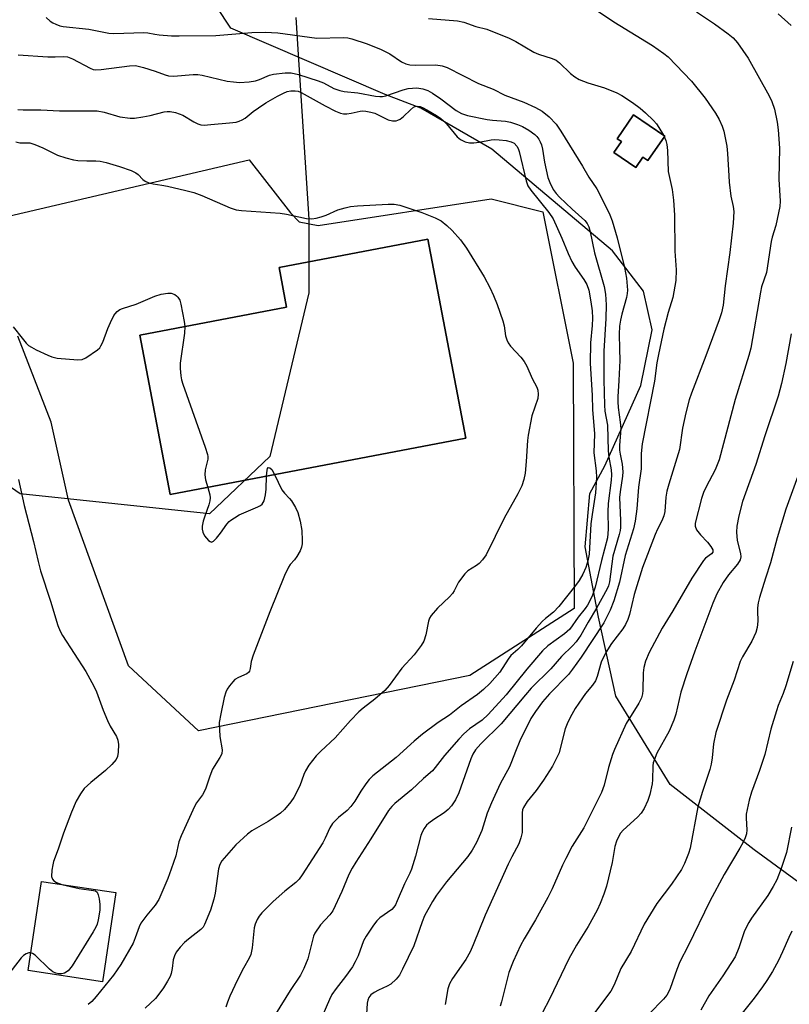
# Model space of a CAD drawing. Units: inches. Extents: x 1255771 to 1261771, y 589450 to 593450.
# Drawn here: x 1256186 to 1256392, y 592141 to 592404 of the extents above; entities that cross this region are included whole.
import ezdxf

# ---------------------------------------------------------------- set-up
doc = ezdxf.new("R2010")
doc.units = ezdxf.units.IN
doc.header["$MEASUREMENT"] = 0
for name, color, linetype in [('BLDG-Footprint', 5, 'Continuous'), ('NTRL-Pasture Land', 2, 'Continuous'), ('NTRL-Trees', 3, 'Continuous'), ('TRANS-Parking Lot', 4, 'Continuous'), ('Undefined', 1, 'Continuous')]:
    doc.layers.add(name, color=color, linetype=linetype)

msp = doc.modelspace()

# ---------------------------------------------------------------- linework, layer by layer
at = {"layer": 'BLDG-Footprint'}
for points, elevation in [([(1256358.77, 592373.22), (1256354.31, 592366.67), (1256352.96, 592367.58), (1256351.07, 592364.8), (1256345.19, 592368.8), (1256347.19, 592371.73), (1256346.11, 592372.47), (1256350.47, 592378.88)], 779.09), ([(1256305.6, 592292.49), (1256226.6, 592277.47), (1256218.51, 592320.02), (1256257.72, 592327.48), (1256255.71, 592338.06), (1256295.5, 592345.63)], 810.41), ([(1256212.12, 592171.16), (1256208.57, 592147.35), (1256188.67, 592150.32), (1256192.22, 592174.13)], 789.48)]:
    msp.add_lwpolyline(points, close=True, dxfattribs=dict(at, elevation=elevation))
at = {"layer": 'NTRL-Pasture Land'}
msp.add_polyline3d([(1256401.61, 592168.81, 0), (1256382.67, 592182.6, 0), (1256360.24, 592200, 0), (1256345.71, 592223.65, 0), (1256341.08, 592244.67, 0), (1256337.48, 592263.53, 0), (1256338.78, 592277.71, 0), (1256342.8, 592285.09, 0), (1256352.37, 592306.59, 0), (1256355.45, 592321.44, 0), (1256353.13, 592331.77, 0), (1256344.79, 592342.55, 0), (1256312.58, 592369.68, 0), (1256293.59, 592380.64, 0), (1256284.07, 592384.34, 0), (1256242.83, 592402.04, 0), (1256239.02, 592407.77, 0)], dxfattribs=at)
msp.add_polyline3d([(1256345.19, 592368.8, 0), (1256351.07, 592364.8, 0), (1256352.96, 592367.58, 0), (1256354.31, 592366.67, 0), (1256358.77, 592373.22, 0), (1256350.47, 592378.88, 0), (1256346.11, 592372.46, 0), (1256347.19, 592371.73, 0)], close=True, dxfattribs=at)
at = {"layer": 'NTRL-Trees'}
msp.add_lwpolyline([(1256260.17, 592404.83), (1256260.8, 592394.99), (1256263.64, 592351.01), (1256263.64, 592331.38), (1256253.23, 592287.66), (1256237.13, 592272.32), (1256186.51, 592277.69), (1256134.35, 592313.74), (1256113.64, 592357.45), (1256126.68, 592402.71), (1256161.37, 592428.13)], dxfattribs=at)
at = {"layer": 'TRANS-Parking Lot'}
msp.add_polyline3d([(1256183.37, 592351.8, 0), (1256247.7, 592366.85, 0), (1256258.75, 592352.66, 0), (1256261.06, 592350.29, 0), (1256266.19, 592349.29, 0), (1256312.4, 592356.4, 0), (1256326.17, 592352.94, 0), (1256334.29, 592312.56, 0), (1256334.59, 592247.01, 0), (1256306.73, 592229.12, 0), (1256234.22, 592214.4, 0), (1256215.5, 592231.74, 0), (1256199.47, 592275.94, 0), (1256194.84, 592296.83, 0), (1256185.94, 592319.74, 0)], dxfattribs=at)
msp.add_polyline3d([(1256218.51, 592320.02, 0), (1256226.6, 592277.47, 0), (1256305.6, 592292.49, 0), (1256295.5, 592345.63, 0), (1256255.71, 592338.06, 0), (1256257.72, 592327.48, 0)], close=True, dxfattribs=at)
at = {"layer": 'Undefined'}
msp.add_line((1256358.45, 592373.44, 778), (1256358.66, 592373.06, 778), dxfattribs=at)
for points, elevation in [([(1256295.61, 592404.61), (1256303.42, 592403.96), (1256305.1, 592403.63), (1256308.26, 592402.51), (1256311.23, 592401.77), (1256317.24, 592399.35), (1256319.01, 592398.42), (1256323.76, 592395.61), (1256325.08, 592395.11), (1256328.7, 592393.96), (1256329.73, 592393.48), (1256330.63, 592392.77), (1256333.58, 592389.92), (1256334.73, 592389.06), (1256335.94, 592388.33), (1256338.22, 592387.42), (1256342.7, 592386.08), (1256346, 592384.73), (1256347.3, 592384.07), (1256350.19, 592382.21), (1256352.18, 592380.67), (1256353.64, 592379.41), (1256355.76, 592377.32), (1256356.55, 592376.44), (1256357.2, 592375.51), (1256358.45, 592373.44)], 778), ([(1256185.37, 592371.64), (1256186.47, 592371.42), (1256189.13, 592371.36), (1256190.47, 592370.98), (1256192.57, 592370.1), (1256196.53, 592368.09), (1256198.77, 592367.35), (1256200.78, 592366.84), (1256201.95, 592366.68), (1256204.34, 592366.55), (1256206.73, 592366.62), (1256207.87, 592366.51), (1256209.53, 592366.11), (1256213.11, 592365.06), (1256216.15, 592364.01), (1256217.46, 592363.43), (1256218.09, 592362.97), (1256219.31, 592361.61), (1256219.96, 592361.16), (1256220.92, 592360.69), (1256222.03, 592360.41), (1256224.41, 592360.11), (1256225.89, 592359.83), (1256230.84, 592358.69), (1256232.98, 592358.11), (1256235.09, 592357.33), (1256242.61, 592354.03), (1256244.26, 592353.49), (1256245.7, 592353.33), (1256255.98, 592352.64), (1256257.7, 592352.34), (1256263.09, 592351.21), (1256264.51, 592351.07), (1256265.61, 592351.25), (1256266.97, 592351.64), (1256268.31, 592352.11), (1256271.42, 592353.48), (1256273.38, 592354.06), (1256274.77, 592354.36), (1256276.66, 592354.54), (1256284.86, 592355.02), (1256286.44, 592354.98), (1256287.98, 592354.71), (1256289.63, 592354.24), (1256293.84, 592352.82), (1256297.42, 592351.35), (1256299, 592350.58), (1256300.55, 592349.36), (1256302, 592347.95), (1256304.17, 592345.51), (1256305.84, 592343.26), (1256310.55, 592335.62), (1256312.03, 592332.73), (1256313.02, 592330.61), (1256313.99, 592328.23), (1256315.55, 592323.89), (1256315.9, 592322.5), (1256316.26, 592319.88), (1256316.59, 592318.8), (1256316.92, 592318.02), (1256317.57, 592317.09), (1256320.35, 592314.12), (1256321.23, 592312.99), (1256321.91, 592311.75), (1256323.38, 592308.46), (1256324.57, 592306.12), (1256324.84, 592305.33), (1256324.99, 592304.23), (1256324.9, 592303.12), (1256323.31, 592298.46), (1256322.31, 592293.35), (1256322.14, 592291.9), (1256321.79, 592286.28), (1256321.48, 592283.16), (1256321.12, 592281.46), (1256320.58, 592279.79), (1256319.51, 592277.66), (1256315.89, 592271.13), (1256311.06, 592261.39), (1256310.08, 592260.05), (1256309.16, 592259.03), (1256308.52, 592258.53), (1256306.18, 592257.09), (1256305.36, 592256.32), (1256303.65, 592254.02), (1256302.51, 592251.76), (1256302.05, 592251.05), (1256301.27, 592250.18), (1256298.08, 592247.09), (1256296.39, 592245.16), (1256295.94, 592244.45), (1256295.66, 592243.67), (1256294.93, 592240.03), (1256294.41, 592238.33), (1256293.69, 592237.13), (1256291.83, 592234.61), (1256288.52, 592231.07), (1256285.11, 592226.48), (1256284, 592225.17), (1256281.29, 592222.77), (1256278.19, 592220.44), (1256277.07, 592219.47), (1256274.85, 592217.15), (1256270.67, 592212.49), (1256266.87, 592208.94), (1256265.66, 592207.71), (1256263.71, 592205.16), (1256262.76, 592203.7), (1256262.32, 592202.68), (1256261.25, 592199.65), (1256259.69, 592196.56), (1256258.87, 592195.37), (1256257.13, 592193.37), (1256256.09, 592192.36), (1256254.94, 592191.54), (1256252.8, 592190.15), (1256248.43, 592187.62), (1256247.27, 592186.76), (1256244.13, 592183.87), (1256240.44, 592179.63), (1256239.85, 592178.62), (1256239.5, 592177.5), (1256238.65, 592171.03), (1256238.29, 592169.36), (1256237.35, 592166.44), (1256235.83, 592162.66), (1256235.39, 592161.92), (1256234.82, 592161.28), (1256231.52, 592158.72), (1256230.45, 592157.79), (1256229.27, 592156.57), (1256228.23, 592155.24), (1256227.73, 592154.25), (1256227.4, 592153.19), (1256227.14, 592150.91), (1256226.87, 592149.56), (1256226.57, 592148.77), (1256225.89, 592147.48), (1256224.83, 592145.73), (1256223.61, 592144.03), (1256222.66, 592142.9), (1256219.94, 592140.28)], 786), ([(1256230.55, 592322.31), (1256230.44, 592320.55), (1256229.25, 592312.59), (1256229.26, 592311.17), (1256229.45, 592309.2), (1256229.66, 592308.08), (1256230.01, 592306.95), (1256235.99, 592290.16), (1256236.62, 592288.19), (1256236.71, 592287.65), (1256236.72, 592286.88), (1256236.01, 592284.05), (1256235.91, 592282.71), (1256236.05, 592281.35), (1256236.65, 592279.38)], 788), ([(1256254.53, 592282.78), (1256256.49, 592278.72), (1256257.13, 592277.86), (1256258.5, 592276.45), (1256259.04, 592275.76), (1256260.1, 592273.97), (1256260.73, 592272.64), (1256261.33, 592270.39), (1256261.81, 592267.82), (1256261.91, 592265.16), (1256261.88, 592264.28), (1256261.75, 592263.43), (1256261.32, 592262.41), (1256260.46, 592260.95), (1256259.81, 592260.03), (1256258.7, 592258.75), (1256258.22, 592258.05), (1256257.18, 592255.85), (1256253.22, 592246.14), (1256248.78, 592234.57), (1256248.24, 592232.89), (1256248.01, 592230.98), (1256247.8, 592230.26), (1256247.53, 592229.9), (1256247.13, 592229.6), (1256244.85, 592228.62), (1256243.92, 592228.06), (1256243.33, 592227.47), (1256242.46, 592226.37), (1256241.83, 592225.45), (1256241.45, 592224.69), (1256241.06, 592223.26), (1256240.12, 592218.87), (1256239.75, 592216.54), (1256239.88, 592212.85), (1256240.49, 592209.26), (1256240.38, 592208.22), (1256239.89, 592207.2), (1256237.92, 592204.12), (1256237.19, 592202.28), (1256236.13, 592199), (1256235.81, 592198.2), (1256235.24, 592197.26), (1256233.68, 592195.09), (1256233.13, 592194.14), (1256229.59, 592186.33), (1256228.97, 592184.67), (1256228.09, 592180.94), (1256226.91, 592177.43), (1256225.97, 592174.95), (1256223.56, 592169.34), (1256222.64, 592167.84), (1256220.35, 592165.09), (1256218.78, 592162.97), (1256218.29, 592161.98), (1256217.28, 592159.03), (1256216.69, 592157.69), (1256213.43, 592151.99), (1256211.48, 592149.1), (1256206.83, 592143.4), (1256205.66, 592142.08), (1256204.74, 592141.27)], 788), ([(1256252.39, 592282.37), (1256252.51, 592283.97), (1256252.61, 592284.42), (1256252.8, 592284.68), (1256253.24, 592284.56), (1256253.74, 592284.11), (1256254.53, 592282.78)], 788), ([(1256236.65, 592279.38), (1256237.22, 592277.35), (1256237.27, 592276.57), (1256237.21, 592275.79), (1256236.93, 592274.69), (1256235.86, 592271.71), (1256235.47, 592270.37), (1256235.19, 592269.02), (1256235.17, 592268.19), (1256235.31, 592267.39), (1256235.83, 592266.44), (1256236.89, 592265.19), (1256237.26, 592264.9), (1256237.63, 592264.77), (1256238.2, 592265.03), (1256238.97, 592265.78), (1256240.07, 592267.14), (1256241.8, 592269.59), (1256242.38, 592270.26), (1256242.82, 592270.63), (1256243.79, 592271.28), (1256245.06, 592272.01), (1256250.03, 592274.14), (1256250.79, 592274.56), (1256251.19, 592274.91), (1256251.48, 592275.33), (1256251.69, 592275.81), (1256252.09, 592277.42), (1256252.24, 592278.9), (1256252.39, 592282.37)], 788), ([(1256197.64, 592173.32), (1256202.25, 592172.24), (1256206.15, 592171.74), (1256206.63, 592171.58), (1256207.06, 592171.26), (1256207.39, 592170.57), (1256207.63, 592169.45), (1256207.79, 592167.99), (1256207.8, 592166.55), (1256207.68, 592165.39), (1256207.38, 592163.92), (1256207.08, 592162.76), (1256206.76, 592161.94), (1256206.05, 592160.66), (1256200.44, 592151.61), (1256199.32, 592150.25), (1256198.41, 592149.66), (1256197.64, 592149.45), (1256196.82, 592149.47), (1256196.02, 592149.64), (1256195.27, 592149.98), (1256194.37, 592150.69), (1256190.49, 592154.42), (1256189.82, 592154.91), (1256189.38, 592155.08)], 790)]:
    msp.add_lwpolyline(points, dxfattribs=dict(at, elevation=elevation))
for points in [[(1256338.91, 592407.86, 776), (1256345.18, 592403.71, 776), (1256355.54, 592397.39, 776), (1256358.57, 592395.23, 776), (1256359.68, 592394.33, 776), (1256365.97, 592387.89, 776), (1256369.57, 592383.34, 776), (1256372.33, 592379.33, 776), (1256373.3, 592377.64, 776), (1256374.12, 592375.82, 776), (1256374.59, 592374.48, 776), (1256375.38, 592370.48, 776), (1256375.6, 592368.51, 776), (1256375.88, 592362.61, 776), (1256376.03, 592360.9, 776), (1256376.49, 592357.18, 776), (1256377.11, 592354.41, 776), (1256377.28, 592353.06, 776), (1256377.1, 592349.92, 776), (1256376.2, 592342.09, 776), (1256374.96, 592333.21, 776), (1256374.36, 592328.07, 776), (1256373.96, 592326.02, 776), (1256373.36, 592324.14, 776), (1256369.76, 592314.47, 776), (1256365.9, 592304.56, 776), (1256365.28, 592302.8, 776), (1256364.42, 592299.32, 776), (1256363.56, 592295.22, 776), (1256362.74, 592289.48, 776), (1256359.87, 592280.26, 776), (1256359.35, 592278.35, 776), (1256359.09, 592276.74, 776), (1256358.77, 592272.95, 776), (1256358.54, 592271.79, 776), (1256358, 592270.43, 776), (1256356.85, 592268.25, 776), (1256356.19, 592266.78, 776), (1256352.83, 592257.99, 776), (1256350.6, 592250.74, 776), (1256349.35, 592245.45, 776), (1256348.92, 592244.1, 776), (1256348.3, 592242.79, 776), (1256347.57, 592241.56, 776), (1256344.58, 592237.68, 776), (1256343.01, 592235.31, 776), (1256341.83, 592232.7, 776), (1256340.77, 592228.87, 776), (1256340.25, 592227.69, 776), (1256339.47, 592226.54, 776), (1256337.63, 592224.37, 776), (1256336.78, 592223.21, 776), (1256334.86, 592220.3, 776), (1256333.51, 592217.92, 776), (1256332.7, 592216.23, 776), (1256332.22, 592214.92, 776), (1256331.43, 592212.17, 776), (1256330.53, 592208.52, 776), (1256329.97, 592207.2, 776), (1256328.8, 592204.89, 776), (1256326.42, 592201.19, 776), (1256324.39, 592198.43, 776), (1256321.99, 592195.48, 776), (1256321, 592193.86, 776), (1256320.79, 592193.26, 776), (1256320.68, 592192.42, 776), (1256320.72, 592188.32, 776), (1256320.65, 592187.16, 776), (1256320.32, 592185.8, 776), (1256319.76, 592184.2, 776), (1256317.91, 592180.74, 776), (1256316.95, 592178.71, 776), (1256310.84, 592165.1, 776), (1256307.6, 592157.16, 776), (1256306.75, 592155.31, 776), (1256305.63, 592153.24, 776), (1256302.11, 592148.21, 776), (1256301.3, 592146.77, 776), (1256300.85, 592145.49, 776), (1256300.13, 592141.3, 776)], [(1256367.24, 592406.35, 774), (1256372.06, 592403.17, 774), (1256375.73, 592400.49, 774), (1256377.04, 592399.43, 774), (1256378.21, 592398.08, 774), (1256381.09, 592393.99, 774), (1256386.7, 592383.99, 774), (1256387.43, 592382.48, 774), (1256388.13, 592380.38, 774), (1256388.82, 592376.91, 774), (1256389.08, 592374.88, 774), (1256389.49, 592369.93, 774), (1256389.31, 592361.65, 774), (1256389.6, 592355.83, 774), (1256389.53, 592354.38, 774), (1256388.49, 592349.3, 774), (1256387.51, 592346.2, 774), (1256387.23, 592345.07, 774), (1256385.95, 592336.81, 774), (1256384.68, 592332.94, 774), (1256384.34, 592331.55, 774), (1256381.76, 592316.56, 774), (1256381.23, 592314.59, 774), (1256377.65, 592302.86, 774), (1256373.33, 592286.76, 774), (1256372.29, 592284.02, 774), (1256369.87, 592279.56, 774), (1256369.18, 592278.02, 774), (1256368.65, 592276.39, 774), (1256366.88, 592269.83, 774), (1256366.89, 592269.01, 774), (1256367.31, 592268.03, 774), (1256368.31, 592266.66, 774), (1256370.21, 592264.76, 774), (1256371.13, 592263.63, 774), (1256371.62, 592262.69, 774), (1256371.61, 592262.11, 774), (1256371.27, 592261.63, 774), (1256369.72, 592260.49, 774), (1256369.12, 592259.84, 774), (1256366.03, 592255.09, 774), (1256360.98, 592246.41, 774), (1256358.11, 592241.77, 774), (1256354.64, 592235.29, 774), (1256353.64, 592232.96, 774), (1256353.2, 592231.27, 774), (1256353.06, 592229.82, 774), (1256352.96, 592225.12, 774), (1256352.84, 592224.27, 774), (1256352.55, 592223.2, 774), (1256351.83, 592221.72, 774), (1256348.46, 592216.3, 774), (1256345.34, 592209.36, 774), (1256344.84, 592208, 774), (1256343.78, 592204.59, 774), (1256342.57, 592199.84, 774), (1256341.93, 592197.92, 774), (1256337.19, 592188.42, 774), (1256334.07, 592183.59, 774), (1256332.32, 592180.3, 774), (1256331.44, 592178.48, 774), (1256328.66, 592172.12, 774), (1256327.57, 592169.86, 774), (1256324.29, 592163.88, 774), (1256321.22, 592158.81, 774), (1256320.23, 592157, 774), (1256318.29, 592152.71, 774), (1256317.13, 592149.82, 774), (1256315.18, 592141.98, 774), (1256314.84, 592140.85, 774)], [(1256193.44, 592404.89, 780), (1256194.5, 592403.9, 780), (1256195.23, 592403.43, 780), (1256196.02, 592403.05, 780), (1256197.13, 592402.64, 780), (1256197.98, 592402.45, 780), (1256204.88, 592401.78, 780), (1256210.18, 592400.72, 780), (1256211.57, 592400.57, 780), (1256219.61, 592400.87, 780), (1256220.61, 592400.78, 780), (1256222.55, 592400.38, 780), (1256223.71, 592400.23, 780), (1256226.95, 592400, 780), (1256229.01, 592399.97, 780), (1256238.8, 592400.09, 780), (1256248.47, 592400.88, 780), (1256251.96, 592400.93, 780), (1256255.38, 592400.76, 780), (1256265.82, 592399.39, 780), (1256272.89, 592399.52, 780), (1256274.05, 592399.43, 780), (1256275.17, 592399.16, 780), (1256279.27, 592397.81, 780), (1256282.97, 592396.33, 780), (1256285.31, 592395.15, 780), (1256288.45, 592393.06, 780), (1256289.62, 592392.5, 780), (1256290.68, 592392.27, 780), (1256292.05, 592392.13, 780), (1256297.59, 592392.2, 780), (1256299.29, 592391.94, 780), (1256300.66, 592391.55, 780), (1256309.02, 592387.27, 780), (1256312.95, 592385.74, 780), (1256316.04, 592384.11, 780), (1256321.15, 592382.27, 780), (1256324.27, 592380.86, 780), (1256326.01, 592379.87, 780), (1256327.86, 592378.35, 780), (1256329.77, 592376.36, 780), (1256331.06, 592374.48, 780), (1256336.79, 592365.2, 780), (1256338.5, 592362.24, 780), (1256340.6, 592359.13, 780), (1256342.72, 592355.1, 780), (1256344.14, 592352.21, 780), (1256344.77, 592350.56, 780), (1256346.08, 592346.02, 780), (1256348, 592338.13, 780), (1256348.6, 592335.21, 780), (1256348.84, 592332.04, 780), (1256348.78, 592331.19, 780), (1256348.57, 592330.08, 780), (1256347.34, 592325.68, 780), (1256346.99, 592324.06, 780), (1256346.72, 592322.4, 780), (1256346.58, 592320.29, 780), (1256346.74, 592316.34, 780), (1256346.76, 592313.26, 780), (1256346.56, 592307.94, 780), (1256346.28, 592303.59, 780), (1256346.27, 592302.23, 780), (1256346.37, 592300.74, 780), (1256346.88, 592296.8, 780), (1256347.02, 592295.1, 780), (1256346.71, 592290.58, 780), (1256346.69, 592289.32, 780), (1256346.84, 592288.22, 780), (1256347.41, 592285.54, 780), (1256347.58, 592283.53, 780), (1256347.51, 592282.35, 780), (1256346.86, 592278.2, 780), (1256346.71, 592276.63, 780), (1256346.94, 592270.57, 780), (1256346.94, 592268.67, 780), (1256346.86, 592267.88, 780), (1256346.61, 592266.76, 780), (1256344.95, 592261.02, 780), (1256343.99, 592254.16, 780), (1256343.72, 592253.09, 780), (1256343.39, 592252.27, 780), (1256340.54, 592247.14, 780), (1256338.31, 592243.39, 780), (1256336.34, 592239.89, 780), (1256335.11, 592238.1, 780), (1256334.17, 592237.06, 780), (1256331.22, 592234.17, 780), (1256328.34, 592230.95, 780), (1256323.1, 592225.72, 780), (1256321.58, 592223.99, 780), (1256315.05, 592216.19, 780), (1256309.64, 592210.9, 780), (1256308.22, 592209.26, 780), (1256307.52, 592208.13, 780), (1256306.95, 592206.86, 780), (1256303.79, 592197.77, 780), (1256302.87, 592195.91, 780), (1256301.79, 592194.32, 780), (1256300.9, 592193.31, 780), (1256299.86, 592192.43, 780), (1256297.08, 592190.69, 780), (1256295.73, 592189.74, 780), (1256295.14, 592189.17, 780), (1256294.47, 592188.25, 780), (1256293.93, 592187.25, 780), (1256293.63, 592186.44, 780), (1256292.16, 592180.86, 780), (1256291.11, 592177.45, 780), (1256290.64, 592176.34, 780), (1256289.22, 592173.46, 780), (1256287.31, 592168.93, 780), (1256286.81, 592167.9, 780), (1256286.37, 592167.25, 780), (1256285.82, 592166.68, 780), (1256282.69, 592164.44, 780), (1256281.82, 592163.65, 780), (1256280.93, 592162.48, 780), (1256278.95, 592159.51, 780), (1256278.28, 592158.23, 780), (1256276.82, 592154.22, 780), (1256276.06, 592152.63, 780), (1256275.3, 592151.36, 780), (1256273.44, 592148.7, 780), (1256270.94, 592145.53, 780), (1256269.84, 592143.95, 780), (1256269.18, 592142.63, 780), (1256266.24, 592135.81, 780)], [(1256389.12, 592405.87, 772), (1256392.59, 592402.76, 772)], [(1256185.97, 592394.89, 782), (1256193.96, 592394.4, 782), (1256195.92, 592394.38, 782), (1256198.15, 592394.5, 782), (1256199.21, 592394.38, 782), (1256200.54, 592393.87, 782), (1256205.23, 592391.34, 782), (1256206.04, 592391.02, 782), (1256206.74, 592390.89, 782), (1256208.17, 592390.94, 782), (1256215.7, 592391.95, 782), (1256217.34, 592392.01, 782), (1256218.09, 592391.89, 782), (1256219.52, 592391.5, 782), (1256222.64, 592390.5, 782), (1256225.25, 592389.53, 782), (1256226.21, 592389.29, 782), (1256227.54, 592389.24, 782), (1256232.73, 592389.67, 782), (1256234.02, 592389.66, 782), (1256235.17, 592389.45, 782), (1256241.87, 592387.87, 782), (1256243.5, 592387.65, 782), (1256245.15, 592387.54, 782), (1256247.74, 592387.68, 782), (1256249.43, 592387.95, 782), (1256250.52, 592388.3, 782), (1256253.17, 592389.46, 782), (1256254.23, 592389.75, 782), (1256257.34, 592390.09, 782), (1256258.99, 592390.06, 782), (1256260.9, 592389.68, 782), (1256266.21, 592387.98, 782), (1256267.56, 592387.42, 782), (1256270.34, 592385.93, 782), (1256271.99, 592385.37, 782), (1256273.13, 592385.13, 782), (1256276.76, 592384.78, 782), (1256281.53, 592383.9, 782), (1256282.61, 592383.77, 782), (1256283.36, 592383.79, 782), (1256284.22, 592383.97, 782), (1256288.91, 592385.59, 782), (1256290.26, 592385.93, 782), (1256292.52, 592386.05, 782), (1256294.16, 592385.82, 782), (1256295.45, 592385.38, 782), (1256296.73, 592384.63, 782), (1256298.94, 592383.14, 782), (1256303.05, 592380.06, 782), (1256304.45, 592379.25, 782), (1256306.11, 592378.73, 782), (1256311.35, 592377.61, 782), (1256312.72, 592377.42, 782), (1256316.23, 592377.2, 782), (1256317.59, 592376.92, 782), (1256319.47, 592376.29, 782), (1256320.77, 592375.75, 782), (1256322.46, 592374.74, 782), (1256324.07, 592373.59, 782), (1256324.59, 592373.1, 782), (1256325.12, 592372.4, 782), (1256325.54, 592371.64, 782), (1256325.84, 592370.86, 782), (1256326.1, 592369.74, 782), (1256326.67, 592366.23, 782), (1256327.55, 592362.14, 782), (1256328.06, 592360.77, 782), (1256329, 592358.97, 782), (1256329.78, 592357.86, 782), (1256330.7, 592356.86, 782), (1256334.08, 592353.65, 782), (1256337.39, 592350.65, 782), (1256338.07, 592349.83, 782), (1256338.52, 592348.94, 782), (1256338.89, 592347.6, 782), (1256340.02, 592342.02, 782), (1256342.59, 592333, 782), (1256342.96, 592331, 782), (1256343.1, 592328.15, 782), (1256343.05, 592324.52, 782), (1256342.47, 592315.72, 782), (1256342.5, 592308.14, 782), (1256342.65, 592301.34, 782), (1256342.8, 592299.76, 782), (1256343.52, 592296.01, 782), (1256343.63, 592289.16, 782), (1256343.85, 592287.48, 782), (1256344.47, 592284.02, 782), (1256344.57, 592282.75, 782), (1256344.46, 592281.33, 782), (1256343.64, 592275.03, 782), (1256343.59, 592272.83, 782), (1256343.71, 592268.18, 782), (1256343.49, 592265.92, 782), (1256341.88, 592259.84, 782), (1256340.22, 592252.74, 782), (1256339.36, 592250.33, 782), (1256338.16, 592247.92, 782), (1256337.56, 592247.05, 782), (1256335.61, 592244.72, 782), (1256333.45, 592241.51, 782), (1256332.03, 592240.26, 782), (1256327.58, 592237.02, 782), (1256326.13, 592235.68, 782), (1256321.9, 592230.79, 782), (1256316.45, 592223.96, 782), (1256311.63, 592218.68, 782), (1256309.98, 592217.2, 782), (1256306.63, 592214.88, 782), (1256305.12, 592213.58, 782), (1256303.73, 592212.14, 782), (1256299.9, 592207.73, 782), (1256297.47, 592204.54, 782), (1256296.72, 592203.68, 782), (1256294.35, 592201.62, 782), (1256291.15, 592198.57, 782), (1256286.64, 592194.97, 782), (1256285.84, 592194.19, 782), (1256284.94, 592193.12, 782), (1256280.28, 592185.47, 782), (1256276.2, 592179.25, 782), (1256275.27, 592177.7, 782), (1256274.38, 592175.95, 782), (1256272.45, 592171.44, 782), (1256270.09, 592166.31, 782), (1256269.31, 592165.22, 782), (1256266.78, 592162.5, 782), (1256265.31, 592160.28, 782), (1256264.94, 592159.5, 782), (1256264.61, 592158.46, 782), (1256263.41, 592153.48, 782), (1256262.31, 592150.88, 782), (1256261.4, 592149.13, 782), (1256258.65, 592145.01, 782), (1256254.72, 592138.72, 782)], [(1256185.92, 592380.34, 784), (1256187.31, 592380.25, 784), (1256192.02, 592380.2, 784), (1256197.05, 592379.97, 784), (1256207.13, 592379.9, 784), (1256208.99, 592379.61, 784), (1256213.16, 592378.35, 784), (1256215.92, 592377.97, 784), (1256217.04, 592377.98, 784), (1256219.3, 592378.31, 784), (1256221.28, 592378.69, 784), (1256224.99, 592379.64, 784), (1256225.83, 592379.77, 784), (1256226.64, 592379.79, 784), (1256228.06, 592379.49, 784), (1256229.98, 592378.79, 784), (1256232.98, 592376.97, 784), (1256234.01, 592376.46, 784), (1256234.84, 592376.23, 784), (1256235.71, 592376.15, 784), (1256237.48, 592376.25, 784), (1256242.49, 592376.73, 784), (1256244.25, 592376.96, 784), (1256245.09, 592377.17, 784), (1256245.88, 592377.55, 784), (1256246.63, 592378.02, 784), (1256248.77, 592379.76, 784), (1256250.22, 592380.78, 784), (1256252.21, 592382.07, 784), (1256255.27, 592383.87, 784), (1256256.88, 592384.69, 784), (1256257.91, 592385.08, 784), (1256258.88, 592385.3, 784), (1256260.03, 592385.33, 784), (1256260.78, 592385.19, 784), (1256261.64, 592384.83, 784), (1256268, 592381.3, 784), (1256270.81, 592379.87, 784), (1256272.14, 592379.32, 784), (1256272.98, 592379.13, 784), (1256273.85, 592379.12, 784), (1256274.99, 592379.28, 784), (1256277.42, 592379.87, 784), (1256278.08, 592379.93, 784), (1256278.9, 592379.86, 784), (1256280.25, 592379.59, 784), (1256281.31, 592379.28, 784), (1256284.9, 592377.58, 784), (1256286.03, 592377.24, 784), (1256286.99, 592377.28, 784), (1256287.44, 592377.41, 784), (1256288.07, 592377.74, 784), (1256288.95, 592378.45, 784), (1256290.8, 592380.23, 784), (1256291.68, 592380.89, 784), (1256292.13, 592381.09, 784), (1256292.6, 592381.18, 784), (1256293.4, 592381.09, 784), (1256294.19, 592380.78, 784), (1256295.23, 592380.22, 784), (1256297.79, 592378.72, 784), (1256298.87, 592377.98, 784), (1256299.69, 592377.29, 784), (1256300.46, 592376.51, 784), (1256303.28, 592373.01, 784), (1256304.18, 592372.33, 784), (1256305.49, 592371.69, 784), (1256306.6, 592371.4, 784), (1256307.73, 592371.4, 784), (1256309.17, 592371.56, 784), (1256312.39, 592372.2, 784), (1256313.2, 592372.26, 784), (1256314.51, 592372.22, 784), (1256316.43, 592371.99, 784), (1256317.78, 592371.64, 784), (1256318.52, 592371.27, 784), (1256319.24, 592370.55, 784), (1256319.64, 592369.85, 784), (1256319.92, 592369.04, 784), (1256321.77, 592361.22, 784), (1256322.2, 592359.94, 784), (1256322.99, 592358.73, 784), (1256327.81, 592352.8, 784), (1256328.94, 592351.08, 784), (1256331.32, 592345.98, 784), (1256332.98, 592341.84, 784), (1256333.99, 592339.71, 784), (1256334.87, 592338.2, 784), (1256337.19, 592334.94, 784), (1256337.97, 592333.55, 784), (1256338.49, 592332.03, 784), (1256339.06, 592328.96, 784), (1256339.38, 592326.51, 784), (1256339.45, 592324.56, 784), (1256339.35, 592322.59, 784), (1256338.94, 592317.97, 784), (1256338.86, 592312.55, 784), (1256339.41, 592303.96, 784), (1256339.5, 592300.17, 784), (1256340.04, 592293.67, 784), (1256339.86, 592288.59, 784), (1256340.48, 592283.77, 784), (1256340.58, 592282.06, 784), (1256340.25, 592277.89, 784), (1256339.36, 592272.17, 784), (1256339.04, 592269.61, 784), (1256338.56, 592261.51, 784), (1256338.25, 592259.77, 784), (1256337.68, 592257.95, 784), (1256336.94, 592256.16, 784), (1256335.9, 592254.5, 784), (1256334.92, 592253.14, 784), (1256330.51, 592247.54, 784), (1256329.1, 592246.09, 784), (1256326.91, 592244.37, 784), (1256326.1, 592243.65, 784), (1256324.46, 592241.81, 784), (1256320.53, 592237.03, 784), (1256319.53, 592236.07, 784), (1256317.69, 592234.52, 784), (1256316.94, 592233.53, 784), (1256314.7, 592230.04, 784), (1256312.01, 592227.04, 784), (1256310.31, 592225.42, 784), (1256308.74, 592224.08, 784), (1256304.36, 592221.05, 784), (1256301.25, 592218.55, 784), (1256298.24, 592216.56, 784), (1256294.03, 592213.49, 784), (1256291.83, 592211.63, 784), (1256286.98, 592207.23, 784), (1256280.76, 592202.31, 784), (1256279.76, 592201.32, 784), (1256278.88, 592200.17, 784), (1256277.59, 592198.24, 784), (1256275.97, 592195.55, 784), (1256274.93, 592194.17, 784), (1256273.96, 592193.11, 784), (1256271.59, 592191.19, 784), (1256270.04, 592189.58, 784), (1256269.3, 592188.43, 784), (1256268.04, 592185.68, 784), (1256267.38, 592184.44, 784), (1256261.89, 592175.92, 784), (1256261.06, 592174.75, 784), (1256260.22, 592173.88, 784), (1256257.26, 592171.52, 784), (1256254.15, 592168.8, 784), (1256251.11, 592165.72, 784), (1256250.41, 592164.88, 784), (1256249.84, 592163.97, 784), (1256249.29, 592162.74, 784), (1256249.03, 592161.77, 784), (1256248.52, 592156.36, 784), (1256248.16, 592154.64, 784), (1256247.71, 592153.61, 784), (1256246.18, 592150.97, 784), (1256244.59, 592147.88, 784), (1256242.52, 592143.47, 784), (1256241.91, 592141.89, 784), (1256241.52, 592140.54, 784)], [(1256358.66, 592373.06, 778), (1256359.12, 592372.04, 778), (1256359.35, 592370.97, 778), (1256359.51, 592369.35, 778), (1256359.71, 592363.75, 778), (1256360.81, 592358.89, 778), (1256361.15, 592356.05, 778), (1256361.41, 592352.04, 778), (1256361.52, 592342.47, 778), (1256361.87, 592337.48, 778), (1256361.73, 592334.62, 778), (1256360.93, 592330.05, 778), (1256359.73, 592326.12, 778), (1256358.55, 592321.67, 778), (1256357.08, 592314.91, 778), (1256356.68, 592312.6, 778), (1256356.09, 592307.75, 778), (1256352.74, 592291.03, 778), (1256352.49, 592288.47, 778), (1256352.49, 592284.35, 778), (1256351.75, 592279.41, 778), (1256351.35, 592273.61, 778), (1256350.92, 592270.39, 778), (1256350.43, 592268.33, 778), (1256348.24, 592261.16, 778), (1256346.74, 592254.03, 778), (1256345.14, 592249.05, 778), (1256344.16, 592246.56, 778), (1256342.5, 592243.17, 778), (1256336.46, 592234, 778), (1256334.17, 592230.85, 778), (1256333.05, 592229.44, 778), (1256328.01, 592224.23, 778), (1256326.08, 592222.13, 778), (1256324.24, 592219.55, 778), (1256323, 592217.62, 778), (1256320.07, 592211.68, 778), (1256318.88, 592208.86, 778), (1256317.86, 592206.05, 778), (1256317.31, 592204.77, 778), (1256314.82, 592200.18, 778), (1256312.5, 592195.13, 778), (1256311.35, 592192.35, 778), (1256309.89, 592187.71, 778), (1256308.47, 592184.52, 778), (1256307.29, 592182.51, 778), (1256306.18, 592180.81, 778), (1256300.42, 592174.03, 778), (1256297.79, 592170.46, 778), (1256296.68, 592168.75, 778), (1256294.61, 592164.96, 778), (1256293.95, 592163.32, 778), (1256291.72, 592156.97, 778), (1256288.69, 592150.66, 778), (1256287.87, 592149.12, 778), (1256287, 592148.03, 778), (1256285.59, 592146.71, 778), (1256284.63, 592146.14, 778), (1256282.3, 592145.12, 778), (1256281.11, 592144.51, 778), (1256280.27, 592143.86, 778), (1256279.75, 592143.17, 778), (1256279.43, 592142.39, 778), (1256279.29, 592141.59, 778), (1256278.73, 592132.91, 778)], [(1256184.68, 592322.25, 788), (1256187.04, 592319.22, 788), (1256188.17, 592317.86, 788), (1256188.79, 592317.26, 788), (1256189.51, 592316.79, 788), (1256190.8, 592316.14, 788), (1256193.96, 592314.65, 788), (1256195.03, 592314.22, 788), (1256196.44, 592313.93, 788), (1256201.97, 592313.47, 788), (1256203.08, 592313.57, 788), (1256204.08, 592314.02, 788), (1256207.16, 592316.13, 788), (1256207.78, 592316.69, 788), (1256208.12, 592317.14, 788), (1256208.63, 592318.18, 788), (1256209.95, 592321.81, 788), (1256210.64, 592323.45, 788), (1256211.57, 592325.28, 788), (1256211.89, 592325.76, 788), (1256212.46, 592326.38, 788), (1256213.12, 592326.85, 788), (1256213.84, 592327.18, 788), (1256217.5, 592328.34, 788), (1256222.52, 592330.45, 788), (1256224.23, 592330.94, 788), (1256226, 592331.25, 788), (1256226.86, 592331.24, 788), (1256227.89, 592330.86, 788), (1256228.34, 592330.56, 788), (1256228.69, 592330.19, 788), (1256229.16, 592329.34, 788), (1256229.48, 592328.27, 788), (1256230.37, 592323.67, 788), (1256230.55, 592322.31, 788)], [(1256392.55, 592320.41, 772), (1256391.17, 592312.42, 772), (1256389.97, 592307.13, 772), (1256389.07, 592303.71, 772), (1256385.57, 592293.15, 772), (1256383.11, 592285.47, 772), (1256379.6, 592275.59, 772), (1256378.55, 592271.81, 772), (1256378.05, 592269.06, 772), (1256377.94, 592267.4, 772), (1256378.17, 592265.21, 772), (1256379.04, 592261.69, 772), (1256379.1, 592260.84, 772), (1256378.95, 592260.04, 772), (1256378.23, 592258.84, 772), (1256375.8, 592256.03, 772), (1256374.38, 592253.96, 772), (1256372.75, 592250.94, 772), (1256371.65, 592248.42, 772), (1256366.83, 592235.61, 772), (1256364.67, 592229.58, 772), (1256363.07, 592224.64, 772), (1256361.72, 592218.85, 772), (1256361.22, 592217.2, 772), (1256359.99, 592214.31, 772), (1256356.72, 592208.37, 772), (1256355.92, 592206.55, 772), (1256355.71, 592205.79, 772), (1256355.62, 592205.05, 772), (1256355.54, 592201.31, 772), (1256355.44, 592200.17, 772), (1256354.82, 592197.39, 772), (1256354.28, 592195.75, 772), (1256353.25, 592193.62, 772), (1256352.5, 592192.38, 772), (1256351.49, 592191.32, 772), (1256347.68, 592187.85, 772), (1256346.98, 592187.02, 772), (1256346.3, 592185.9, 772), (1256345.88, 592184.85, 772), (1256345.48, 592183.45, 772), (1256344.74, 592179.17, 772), (1256343.22, 592172.87, 772), (1256342.55, 592170.76, 772), (1256341.55, 592168.23, 772), (1256340.7, 592166.46, 772), (1256338.32, 592162.11, 772), (1256335.25, 592157.07, 772), (1256333.2, 592153.45, 772), (1256327.98, 592142.69, 772), (1256326.16, 592139.09, 772)], [(1256395.8, 592286.28, 770), (1256391.17, 592273.57, 770), (1256388.84, 592265.93, 770), (1256387.01, 592259.2, 770), (1256385.68, 592255.15, 770), (1256384.1, 592249.96, 770), (1256383.77, 592248.57, 770), (1256383.58, 592247.25, 770), (1256383.55, 592246.44, 770), (1256383.7, 592243.62, 770), (1256383.49, 592241.98, 770), (1256383.17, 592240.65, 770), (1256382.06, 592238.31, 770), (1256379.6, 592234.15, 770), (1256378.99, 592232.88, 770), (1256377.31, 592227.87, 770), (1256375.29, 592222.55, 770), (1256372.41, 592213.95, 770), (1256371.78, 592210.85, 770), (1256371.47, 592207.12, 770), (1256371.19, 592205.44, 770), (1256370.82, 592204.04, 770), (1256368.84, 592198.13, 770), (1256367.62, 592194.06, 770), (1256365.56, 592182.98, 770), (1256365.18, 592181.58, 770), (1256364.08, 592178.88, 770), (1256363.25, 592177.34, 770), (1256360.6, 592173.41, 770), (1256356.72, 592168.21, 770), (1256353.33, 592162.68, 770), (1256349.85, 592155.44, 770), (1256347.09, 592150.88, 770), (1256345.27, 592146.54, 770), (1256344.36, 592144.83, 770), (1256339.71, 592138.7, 770)], [(1256186.05, 592281.5, 790), (1256187.62, 592274.51, 790), (1256190.13, 592264.89, 790), (1256191.34, 592259.62, 790), (1256192, 592257.08, 790), (1256194.61, 592248.99, 790), (1256196.59, 592242.51, 790), (1256197.22, 592241.01, 790), (1256197.88, 592239.78, 790), (1256204.03, 592230.17, 790), (1256206.17, 592226.33, 790), (1256206.91, 592224.76, 790), (1256208.68, 592219.91, 790), (1256209.83, 592217.16, 790), (1256210.61, 592215.57, 790), (1256212.23, 592212.86, 790), (1256212.67, 592211.83, 790), (1256212.8, 592210.69, 790), (1256212.72, 592208.63, 790), (1256212.54, 592207.5, 790), (1256212.17, 592206.74, 790), (1256211.04, 592205.4, 790), (1256209.37, 592203.72, 790), (1256205.38, 592200.58, 790), (1256203.64, 592198.98, 790), (1256202.66, 592197.57, 790), (1256201.51, 592195.57, 790), (1256200.2, 592192.6, 790), (1256198.09, 592186.99, 790), (1256196.7, 592182.72, 790), (1256195.45, 592179.45, 790), (1256195.23, 592178.59, 790), (1256195, 592177.13, 790), (1256194.92, 592175.42, 790), (1256195.17, 592174.71, 790), (1256195.52, 592174.33, 790), (1256196.19, 592173.86, 790), (1256197.64, 592173.32, 790)], [(1256393.1, 592232.84, 768), (1256391.17, 592226.37, 768), (1256390.46, 592224.35, 768), (1256389.12, 592221.08, 768), (1256388.64, 592219.71, 768), (1256387.18, 592214.76, 768), (1256385.5, 592208.03, 768), (1256384.11, 592203.75, 768), (1256382.01, 592197.98, 768), (1256381.34, 592195.83, 768), (1256380.59, 592192.13, 768), (1256380.56, 592191.03, 768), (1256380.75, 592187.94, 768), (1256380.6, 592186.84, 768), (1256380.28, 592185.77, 768), (1256379.69, 592184.48, 768), (1256378.9, 592183.02, 768), (1256374.65, 592176.02, 768), (1256370.83, 592168.85, 768), (1256365.08, 592156.94, 768), (1256362.86, 592152.62, 768), (1256362.04, 592150.61, 768), (1256360.28, 592145.53, 768), (1256359.91, 592144.74, 768), (1256359.32, 592143.78, 768), (1256358.47, 592142.72, 768), (1256354.66, 592138.76, 768)], [(1256392.67, 592188.67, 766), (1256391.36, 592181.89, 766), (1256389.89, 592177.57, 766), (1256388.73, 592174.56, 766), (1256387.81, 592172.8, 766), (1256386.34, 592170.37, 766), (1256381.99, 592164.32, 766), (1256381.23, 592163.14, 766), (1256380.13, 592160.95, 766), (1256378.59, 592156.37, 766), (1256377.58, 592154.02, 766), (1256374.33, 592148.88, 766), (1256370.58, 592143.59, 766), (1256368.45, 592139.78, 766)], [(1256392.78, 592160.86, 764), (1256391.94, 592159.12, 764), (1256390.29, 592155.29, 764), (1256389.15, 592152.98, 764), (1256387.6, 592150.08, 764), (1256386.08, 592147.65, 764), (1256384.94, 592146.01, 764), (1256382.65, 592142.99, 764), (1256371.55, 592129.09, 764)], [(1256189.38, 592155.08, 790), (1256188.86, 592155.05, 790), (1256188.11, 592154.76, 790), (1256187.38, 592154.31, 790), (1256186.75, 592153.74, 790), (1256182.02, 592147.47, 790), (1256180.88, 592145.72, 790), (1256180.24, 592144.39, 790), (1256179.22, 592141.94, 790), (1256177.11, 592135.52, 790)]]:
    msp.add_polyline3d(points, dxfattribs=at)

doc.saveas('drawing.dxf')
